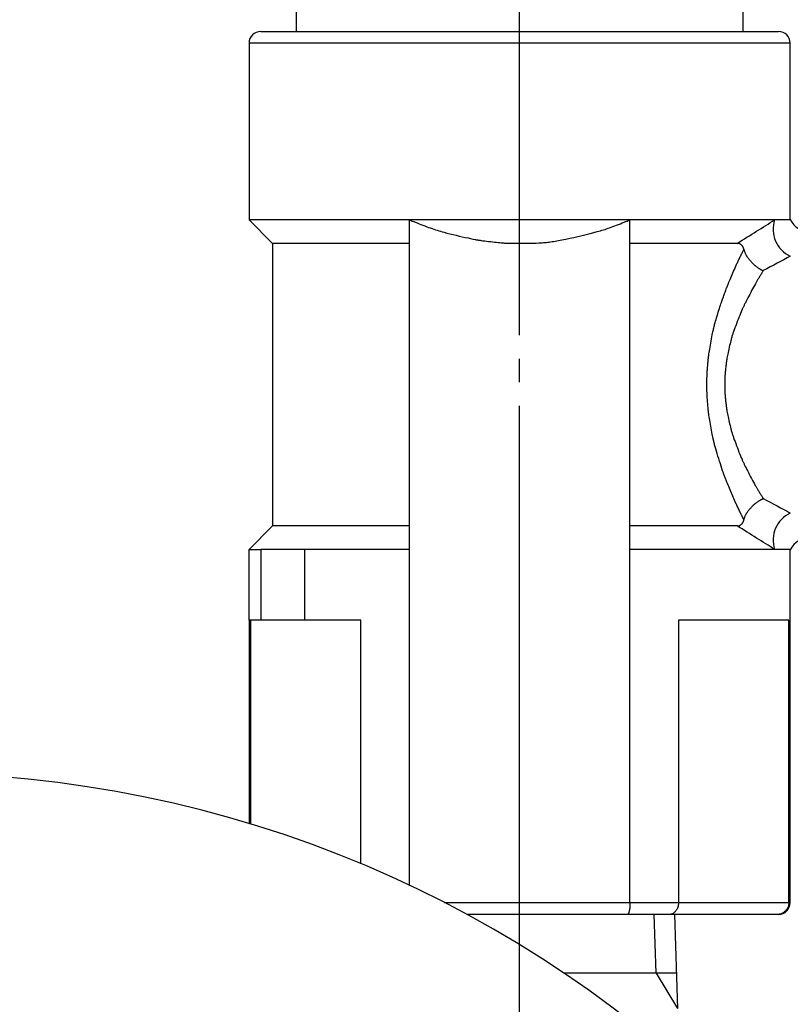
# Model space of a CAD drawing. Extents: x 305 to 1382, y -11 to 1132.
# Drawn here: x 383 to 416, y 618 to 660 of the extents above; entities that cross this region are included whole.
import ezdxf

# ---------------------------------------------------------------- set-up
doc = ezdxf.new("R2010")
doc.units = 0
doc.header["$MEASUREMENT"] = 0
doc.linetypes.add('EXLTYPE3', pattern=[33, 30, -1, 1, -1])
doc.layers.add('LAY-1', color=7, linetype='CONTINUOUS')

msp = doc.modelspace()

# ---------------------------------------------------------------- linework, layer by layer
at = {"layer": 'LAY-1', "color": 1, "linetype": 'EXLTYPE3'}
msp.add_line((404, 613.6), (404, 701.5), dxfattribs=at)
at = {"layer": 'LAY-1', "color": 7, "linetype": 'CONTINUOUS'}
for p, q in [((394.5, 660.500002), (394.5, 659.500001)), ((413.5, 659.500001), (413.5, 660.500002)), ((393, 659.500001), (415, 659.500001)), ((415.5, 659.000001), (392.5, 659.000001)), ((392.5, 659.000001), (392.5, 651.500001)), ((415.5, 651.500001), (415.5, 659.000001)), ((399.309584, 651.500001), (392.5, 651.500001)), ((392.5, 651.500001), (393.5, 650.500002)), ((399.309584, 651.500001), (399.309584, 637.500002)), ((408.690416, 651.500001), (399.309584, 651.500001)), ((408.690416, 637.500002), (408.690416, 651.500001)), ((414.83852, 651.500001), (408.690416, 651.500001)), ((415.5, 651.500001), (414.83852, 651.500001)), ((399.309584, 650.500002), (393.5, 650.500002)), ((393.5, 650.500002), (393.5, 638.500002)), ((413.244745, 650.500002), (408.690416, 650.500002)), ((393.5, 638.500002), (392.5, 637.500002)), ((399.309584, 638.500002), (393.5, 638.500002)), ((413.244745, 638.500002), (408.690416, 638.500002)), ((392.5, 637.500002), (393, 637.500002)), ((392.5, 634.500001), (392.5, 637.500002)), ((394.875856, 637.500002), (393, 637.500002)), ((393, 637.500002), (393, 634.500001)), ((394.875856, 634.500001), (394.875856, 637.500002)), ((399.309584, 637.500002), (394.875856, 637.500002)), ((399.309584, 637.500002), (399.309584, 623.231644)), ((414.83852, 637.500002), (408.690416, 637.500002)), ((408.690416, 622.500001), (408.690416, 637.500002)), ((415.5, 637.500002), (414.83852, 637.500002)), ((415.5, 622.500001), (415.5, 637.500002)), ((393, 634.500001), (392.5, 634.500001)), ((392.5, 634.500001), (392.5, 625.851332)), ((392.561525, 634.500001), (392.561525, 625.832646)), ((394.875856, 634.500001), (393, 634.500001)), ((397.251941, 634.500001), (394.875856, 634.500001)), ((397.251941, 624.145019), (397.251941, 634.500001)), ((410.748059, 634.500001), (410.748059, 622.500001)), ((415.438475, 634.500001), (410.748059, 634.500001)), ((415.438475, 622.500001), (415.438475, 634.500001)), ((400.798024, 622.500001), (408.690416, 622.500001)), ((408.690416, 622.500001), (410.748059, 622.500001)), ((410.748059, 622.500001), (415.438475, 622.500001)), ((415.438475, 622.500001), (415.5, 622.500001)), ((408.582576, 622), (401.748684, 622)), ((410.368966, 622), (408.582576, 622)), ((414.951542, 622), (410.368966, 622)), ((410.5785, 622), (410.704205, 618)), ((415, 622), (414.951542, 622)), ((410.657066, 619.5), (405.88817, 619.5))]:
    msp.add_line(p, q, dxfattribs=at)
at = {"layer": 'LAY-1', "color": 1, "linetype": 'CONTINUOUS'}
for q in [(409.7225, 622), (410.704205, 618)]:
    msp.add_line((409.801066, 619.5), q, dxfattribs=at)
at = {"layer": 'LAY-1', "color": 7, "linetype": 'CONTINUOUS', "flags": 128}
for points in [[(399.309584, 651.500001), (399.318365, 651.496427), (399.343382, 651.486268), (399.382649, 651.470375), (399.434179, 651.449596), (399.495987, 651.42478), (399.566085, 651.396776), (399.642487, 651.366433), (399.723207, 651.334599), (399.806258, 651.302123), (399.889653, 651.269855), (399.971407, 651.238643), (400.051366, 651.208642), (400.12822, 651.180411), (400.202623, 651.153744), (400.275231, 651.128436), (400.3467, 651.10428), (400.417685, 651.081072), (400.488843, 651.058607), (400.560828, 651.036678), (400.634296, 651.015081), (400.709903, 650.993609), (400.788304, 650.972058), (400.910087, 650.939776), (401.037418, 650.907253), (401.168298, 650.874872), (401.300729, 650.843014), (401.432711, 650.812062), (401.562246, 650.7824), (401.687335, 650.754408), (401.80598, 650.72847), (401.916182, 650.704968), (402.015943, 650.684285), (402.103264, 650.666802), (402.129305, 650.661745), (402.154091, 650.657033), (402.177966, 650.652612), (402.201277, 650.648428), (402.224369, 650.644429), (402.247586, 650.64056), (402.271275, 650.63677), (402.295781, 650.633005), (402.32145, 650.629211), (402.348626, 650.625335), (402.377656, 650.621325), (402.442054, 650.612771), (402.513686, 650.603643), (402.590957, 650.594122), (402.672274, 650.584389), (402.756045, 650.574626), (402.840675, 650.565013), (402.924572, 650.555731), (403.006142, 650.546963), (403.083791, 650.538888), (403.155927, 650.531689), (403.220956, 650.525545), (403.250703, 650.522892), (403.278584, 650.520531), (403.304954, 650.518438), (403.330169, 650.516588), (403.354585, 650.514959), (403.378558, 650.513524), (403.402443, 650.512262), (403.426597, 650.511146), (403.451374, 650.510154), (403.47713, 650.509262), (403.504222, 650.508444), (403.594474, 650.506328), (403.697463, 650.504711), (403.810894, 650.503634), (403.932474, 650.503143), (404.059908, 650.503281), (404.190901, 650.504091), (404.32316, 650.505618), (404.45439, 650.507904), (404.582297, 650.510995), (404.704587, 650.514933), (404.818965, 650.519763), (404.889163, 650.523464), (404.955648, 650.527633), (405.019142, 650.532331), (405.08037, 650.537618), (405.140053, 650.543557), (405.198914, 650.550207), (405.257677, 650.557632), (405.317065, 650.565891), (405.3778, 650.575045), (405.440605, 650.585156), (405.506204, 650.596286), (405.647521, 650.621715), (405.800489, 650.650941), (405.962652, 650.683435), (406.131554, 650.718663), (406.30474, 650.756095), (406.479752, 650.795199), (406.654137, 650.835444), (406.825436, 650.876297), (406.991196, 650.917228), (407.148959, 650.957704), (407.29627, 650.997195), (407.366638, 651.016803), (407.43437, 651.036253), (407.500172, 651.055782), (407.564754, 651.075625), (407.628824, 651.096019), (407.69309, 651.117199), (407.758262, 651.139401), (407.825048, 651.162862), (407.894156, 651.187816), (407.966295, 651.214501), (408.042173, 651.243151), (408.120574, 651.273252), (408.20122, 651.304609), (408.282064, 651.336352), (408.36106, 651.367614), (408.436163, 651.397526), (408.505325, 651.425219), (408.566501, 651.449824), (408.617644, 651.470474), (408.656709, 651.486299), (408.681648, 651.496431), (408.690416, 651.500001)], [(413.531461, 650.242588), (413.531069, 650.243929), (413.529945, 650.247724), (413.528165, 650.253632), (413.525807, 650.261313), (413.522947, 650.270425), (413.519663, 650.280627), (413.516032, 650.291578), (413.51213, 650.302938), (413.508035, 650.314365), (413.503824, 650.325519), (413.499574, 650.336058), (413.496301, 650.343598), (413.493016, 650.350631), (413.489682, 650.35722), (413.486265, 650.363428), (413.482728, 650.369319), (413.479037, 650.374955), (413.475155, 650.3804), (413.471048, 650.385716), (413.46668, 650.390967), (413.462016, 650.396216), (413.45702, 650.401526), (413.448369, 650.41017), (413.43894, 650.419002), (413.428876, 650.4279), (413.418325, 650.436738), (413.407432, 650.445393), (413.396343, 650.453742), (413.385204, 650.461661), (413.374161, 650.469026), (413.363359, 650.475713), (413.352945, 650.481598), (413.343064, 650.486559), (413.338892, 650.48843), (413.334806, 650.490107), (413.330759, 650.491603), (413.326704, 650.492928), (413.322595, 650.494095), (413.318384, 650.495116), (413.314025, 650.496002), (413.309471, 650.496764), (413.304675, 650.497416), (413.29959, 650.497967), (413.29417, 650.498431), (413.288337, 650.498822), (413.282278, 650.499141), (413.276157, 650.499397), (413.27014, 650.499597), (413.264391, 650.499747), (413.259074, 650.499854), (413.254355, 650.499926), (413.250397, 650.49997), (413.247367, 650.499992), (413.245427, 650.5), (413.244744, 650.500001)], [(413.531461, 638.757415), (413.53042, 638.759487), (413.527461, 638.765382), (413.52283, 638.774614), (413.51677, 638.786697), (413.509528, 638.801146), (413.501348, 638.817476), (413.492477, 638.835202), (413.483159, 638.853838), (413.473639, 638.8729), (413.464163, 638.891901), (413.454975, 638.910357), (413.445867, 638.928699), (413.43726, 638.946084), (413.42907, 638.962683), (413.421212, 638.978669), (413.413602, 638.994216), (413.406155, 639.009497), (413.398787, 639.024684), (413.391414, 639.03995), (413.383949, 639.055469), (413.37631, 639.071412), (413.36841, 639.087954), (413.350919, 639.124741), (413.332251, 639.164188), (413.312727, 639.205603), (413.292667, 639.248295), (413.272391, 639.291572), (413.252219, 639.334744), (413.23247, 639.37712), (413.213466, 639.418007), (413.195525, 639.456715), (413.178968, 639.492553), (413.164115, 639.52483), (413.157116, 639.540097), (413.150588, 639.554385), (413.14445, 639.567874), (413.138621, 639.580747), (413.133018, 639.593184), (413.12756, 639.605368), (413.122166, 639.617481), (413.116755, 639.629703), (413.111244, 639.642217), (413.105552, 639.655205), (413.099598, 639.668848), (413.079193, 639.715908), (413.056026, 639.769742), (413.030607, 639.829164), (413.003447, 639.892987), (412.975055, 639.960024), (412.945942, 640.02909), (412.916617, 640.098997), (412.887589, 640.16856), (412.859371, 640.236591), (412.83247, 640.301904), (412.807398, 640.363313), (412.791212, 640.403332), (412.776009, 640.441293), (412.761637, 640.477611), (412.74794, 640.512703), (412.734767, 640.546985), (412.721962, 640.580875), (412.709373, 640.614789), (412.696845, 640.649144), (412.684225, 640.684356), (412.67136, 640.720841), (412.658095, 640.759018), (412.628795, 640.844988), (412.59759, 640.938521), (412.564978, 641.03802), (412.531459, 641.141885), (412.497531, 641.248517), (412.463693, 641.356319), (412.430444, 641.463692), (412.398283, 641.569036), (412.367707, 641.670754), (412.339218, 641.767247), (412.313312, 641.856917), (412.300801, 641.901139), (412.289046, 641.943484), (412.277942, 641.984433), (412.267384, 642.024462), (412.257267, 642.064051), (412.247485, 642.103676), (412.237933, 642.143817), (412.228507, 642.184951), (412.2191, 642.227556), (412.209607, 642.272112), (412.199924, 642.319096), (412.184824, 642.395084), (412.169283, 642.476184), (412.15353, 642.560894), (412.137798, 642.647717), (412.122317, 642.735151), (412.107319, 642.821697), (412.093035, 642.905855), (412.079696, 642.986125), (412.067533, 643.061009), (412.056778, 643.129005), (412.047661, 643.188614), (412.045, 643.206546), (412.042522, 643.223599), (412.040199, 643.240009), (412.038004, 643.256013), (412.035907, 643.271849), (412.033881, 643.287752), (412.031898, 643.30396), (412.029929, 643.320709), (412.027948, 643.338236), (412.025926, 643.356778), (412.023834, 643.376571), (412.019338, 643.42083), (412.014539, 643.470119), (412.009528, 643.523399), (412.004398, 643.579629), (411.999241, 643.63777), (411.994151, 643.696781), (411.989219, 643.755623), (411.984538, 643.813256), (411.980201, 643.868639), (411.9763, 643.920733), (411.972927, 643.968498), (411.971443, 643.990827), (411.970108, 644.012024), (411.968911, 644.03234), (411.967842, 644.052026), (411.966891, 644.071334), (411.966045, 644.090517), (411.965295, 644.109825), (411.96463, 644.12951), (411.964038, 644.149825), (411.96351, 644.17102), (411.963034, 644.193348), (411.962213, 644.24177), (411.961556, 644.294697), (411.961065, 644.351127), (411.96074, 644.410056), (411.960579, 644.470483), (411.960584, 644.531404), (411.960754, 644.591817), (411.961088, 644.650719), (411.961588, 644.707107), (411.962252, 644.75998), (411.963082, 644.808334), (411.963559, 644.830536), (411.964089, 644.851612), (411.96468, 644.871812), (411.965346, 644.891388), (411.966095, 644.91059), (411.966939, 644.929669), (411.967888, 644.948874), (411.968954, 644.968457), (411.970146, 644.988669), (411.971477, 645.009759), (411.972955, 645.031979), (411.976314, 645.079526), (411.980199, 645.13139), (411.984517, 645.186537), (411.989176, 645.243928), (411.994085, 645.302529), (411.999151, 645.361303), (412.004283, 645.419213), (412.009387, 645.475223), (412.014373, 645.528298), (412.019148, 645.577401), (412.023621, 645.621495), (412.025703, 645.641231), (412.027716, 645.659718), (412.029688, 645.677193), (412.031646, 645.693892), (412.03362, 645.71005), (412.035635, 645.725903), (412.037721, 645.741688), (412.039905, 645.75764), (412.042216, 645.773996), (412.04468, 645.79099), (412.047326, 645.80886), (412.056402, 645.868312), (412.067123, 645.936186), (412.079274, 646.011043), (412.092639, 646.091448), (412.107004, 646.175965), (412.122153, 646.263155), (412.13787, 646.351584), (412.15394, 646.439814), (412.170147, 646.526408), (412.186275, 646.60993), (412.202111, 646.688944), (412.212393, 646.738398), (412.222557, 646.785689), (412.232707, 646.83128), (412.242949, 646.875633), (412.25339, 646.919212), (412.264135, 646.962479), (412.275289, 647.005896), (412.286958, 647.049926), (412.299248, 647.095031), (412.312265, 647.141675), (412.326115, 647.190319), (412.347373, 647.263557), (412.370119, 647.340523), (412.393938, 647.419945), (412.418414, 647.500553), (412.443131, 647.581074), (412.467674, 647.660237), (412.491625, 647.736769), (412.514571, 647.8094), (412.536093, 647.876857), (412.555778, 647.937868), (412.573209, 647.991162), (412.578361, 648.006733), (412.5833, 648.021551), (412.588097, 648.03582), (412.592824, 648.049748), (412.597554, 648.06354), (412.602357, 648.077402), (412.607305, 648.091541), (412.612471, 648.106162), (412.617926, 648.121471), (412.623742, 648.137675), (412.629991, 648.154979), (412.643624, 648.192474), (412.658853, 648.234073), (412.675338, 648.278855), (412.692736, 648.325902), (412.710705, 648.374296), (412.728903, 648.423118), (412.746989, 648.471448), (412.76462, 648.518369), (412.781455, 648.562961), (412.797152, 648.604305), (412.811369, 648.641483), (412.817739, 648.658023), (412.823746, 648.673531), (412.829467, 648.688205), (412.834981, 648.702245), (412.840367, 648.715851), (412.845702, 648.729222), (412.851064, 648.742558), (412.856532, 648.756056), (412.862184, 648.769918), (412.868097, 648.784343), (412.874351, 648.799529), (412.894645, 648.848501), (412.91796, 648.904349), (412.943829, 648.965933), (412.971786, 649.03211), (413.001363, 649.10174), (413.032094, 649.173681), (413.063512, 649.246792), (413.09515, 649.319932), (413.126542, 649.391959), (413.157221, 649.461733), (413.186719, 649.528111), (413.204267, 649.567189), (413.221334, 649.604853), (413.238072, 649.641439), (413.254635, 649.677278), (413.271176, 649.712705), (413.287846, 649.748053), (413.304799, 649.783656), (413.322188, 649.819847), (413.340166, 649.856959), (413.358885, 649.895327), (413.378498, 649.935283), (413.397299, 649.973401), (413.416515, 650.012222), (413.435682, 650.050832), (413.454335, 650.088319), (413.472008, 650.12377), (413.488238, 650.156272), (413.502559, 650.184911), (413.514506, 650.208776), (413.523616, 650.226952), (413.529423, 650.238527), (413.531461, 650.242588)], [(413.531461, 650.242588), (413.53205, 650.240572), (413.533749, 650.234828), (413.536457, 650.225814), (413.540071, 650.213987), (413.544489, 650.199804), (413.54961, 650.183723), (413.555331, 650.166201), (413.561551, 650.147696), (413.568169, 650.128664), (413.575081, 650.109564), (413.582186, 650.090852), (413.590476, 650.070325), (413.598948, 650.050764), (413.607665, 650.032022), (413.61669, 650.013953), (413.626084, 649.99641), (413.635911, 649.979247), (413.646233, 649.962318), (413.657112, 649.945475), (413.66861, 649.928573), (413.680792, 649.911465), (413.693718, 649.894004), (413.714848, 649.866584), (413.737437, 649.838404), (413.761072, 649.809859), (413.785343, 649.781343), (413.80984, 649.753252), (413.83415, 649.725979), (413.857864, 649.699921), (413.88057, 649.675471), (413.901857, 649.653025), (413.921315, 649.632976), (413.938532, 649.615721), (413.943669, 649.610693), (413.948588, 649.605949), (413.953364, 649.60143), (413.958068, 649.597073), (413.962772, 649.592815), (413.967549, 649.588595), (413.972471, 649.584352), (413.977611, 649.580023), (413.983041, 649.575547), (413.988833, 649.570861), (413.99506, 649.565904), (414.008811, 649.555163), (414.024249, 649.543344), (414.041071, 649.530676), (414.058974, 649.517387), (414.077657, 649.503705), (414.096818, 649.489858), (414.116153, 649.476076), (414.135362, 649.462586), (414.154143, 649.449616), (414.172192, 649.437396), (414.189208, 649.426153), (414.197125, 649.421041), (414.204803, 649.416178), (414.212327, 649.411518), (414.219781, 649.40702), (414.227252, 649.402639), (414.234821, 649.398331), (414.242575, 649.394054), (414.250598, 649.389764), (414.258974, 649.385417), (414.267788, 649.38097), (414.277124, 649.376379), (414.286345, 649.371942), (414.295851, 649.367444), (414.305397, 649.362986), (414.314738, 649.35867), (414.323629, 649.354598), (414.331824, 649.350874), (414.339079, 649.347597), (414.345148, 649.344871), (414.349787, 649.342798), (414.35275, 649.341479), (414.353792, 649.341016)], [(414.353792, 649.341016), (414.35167, 649.337606), (414.345638, 649.327905), (414.336195, 649.312705), (414.323839, 649.2928), (414.309071, 649.268982), (414.292389, 649.242044), (414.274294, 649.212778), (414.255283, 649.181979), (414.235857, 649.150437), (414.216515, 649.118948), (414.197755, 649.088302), (414.178627, 649.056908), (414.160583, 649.027119), (414.14345, 648.998635), (414.127056, 648.971158), (414.111227, 648.94439), (414.09579, 648.918032), (414.080572, 648.891787), (414.065399, 648.865356), (414.0501, 648.838441), (414.0345, 648.810742), (414.018427, 648.781963), (413.982139, 648.716261), (413.943526, 648.645474), (413.903203, 648.570792), (413.861786, 648.493408), (413.819893, 648.414514), (413.77814, 648.335302), (413.737143, 648.256962), (413.697519, 648.180688), (413.659884, 648.107671), (413.624855, 648.039102), (413.593049, 647.976174), (413.577752, 647.945599), (413.563366, 647.916574), (413.549734, 647.888751), (413.5367, 647.861784), (413.524109, 647.835324), (413.511805, 647.809024), (413.499632, 647.782538), (413.487435, 647.755516), (413.475056, 647.727613), (413.462341, 647.698481), (413.449134, 647.667772), (413.419867, 647.598413), (413.388364, 647.52219), (413.355167, 647.44049), (413.320819, 647.3547), (413.285864, 647.266207), (413.250845, 647.176399), (413.216304, 647.086662), (413.182785, 646.998384), (413.15083, 646.912951), (413.120983, 646.831752), (413.093786, 646.756172), (413.080637, 646.718869), (413.06827, 646.683119), (413.056574, 646.648515), (413.045439, 646.614654), (413.034755, 646.58113), (413.024412, 646.547539), (413.0143, 646.513475), (413.004308, 646.478533), (412.994325, 646.442309), (412.984243, 646.404398), (412.97395, 646.364394), (412.95796, 646.299951), (412.941494, 646.231151), (412.924795, 646.159267), (412.908111, 646.085574), (412.891686, 646.011344), (412.875767, 645.93785), (412.860599, 645.866367), (412.846428, 645.798167), (412.833499, 645.734524), (412.822059, 645.676712), (412.812354, 645.626003), (412.809518, 645.610739), (412.806876, 645.59622), (412.804399, 645.582243), (412.802055, 645.568607), (412.799815, 645.55511), (412.79765, 645.541551), (412.795529, 645.527728), (412.793424, 645.513439), (412.791303, 645.498483), (412.789138, 645.482658), (412.786897, 645.465762), (412.782075, 645.427928), (412.776925, 645.385781), (412.771546, 645.340212), (412.766038, 645.292108), (412.760499, 645.24236), (412.755028, 645.191856), (412.749726, 645.141486), (412.744691, 645.092139), (412.740023, 645.044704), (412.73582, 645.00007), (412.732181, 644.959127), (412.730571, 644.939895), (412.729121, 644.921639), (412.727822, 644.904141), (412.72666, 644.887185), (412.725625, 644.870554), (412.724704, 644.854033), (412.723887, 644.837404), (412.723161, 644.820452), (412.722516, 644.802959), (412.721939, 644.784709), (412.721419, 644.765486), (412.720518, 644.723615), (412.719798, 644.677835), (412.719261, 644.629015), (412.718905, 644.57802), (412.718731, 644.525718), (412.718739, 644.472974), (412.718927, 644.420656), (412.719297, 644.36963), (412.719847, 644.320763), (412.720579, 644.274922), (412.721491, 644.232974), (412.722019, 644.213607), (412.722604, 644.195222), (412.723258, 644.177599), (412.723993, 644.160522), (412.72482, 644.143773), (412.725752, 644.127133), (412.726799, 644.110386), (412.727974, 644.093313), (412.729289, 644.075697), (412.730755, 644.05732), (412.732384, 644.037964), (412.736063, 643.996774), (412.740313, 643.951881), (412.745034, 643.904178), (412.750125, 643.854559), (412.755486, 643.803917), (412.761017, 643.753145), (412.766617, 643.703137), (412.772187, 643.654787), (412.777625, 643.608987), (412.782831, 643.566631), (412.787706, 643.528612), (412.789968, 643.511652), (412.792155, 643.495766), (412.794297, 643.480752), (412.796423, 643.466407), (412.798565, 643.452528), (412.800751, 643.438914), (412.803013, 643.425361), (412.80538, 643.411667), (412.807882, 643.39763), (412.81055, 643.383046), (412.813414, 643.367714), (412.823207, 643.316821), (412.834748, 643.258797), (412.847789, 643.194921), (412.862083, 643.126472), (412.877382, 643.05473), (412.893438, 642.980972), (412.910003, 642.906477), (412.92683, 642.832525), (412.94367, 642.760394), (412.960275, 642.691363), (412.976399, 642.626711), (412.986749, 642.586694), (412.996887, 642.548766), (413.006926, 642.512522), (413.016974, 642.477557), (413.027143, 642.443466), (413.037543, 642.409843), (413.048286, 642.376283), (413.059481, 642.342379), (413.07124, 642.307728), (413.083674, 642.271924), (413.096892, 642.23456), (413.124092, 642.15922), (413.153925, 642.078298), (413.185846, 641.993183), (413.219313, 641.905258), (413.253782, 641.815912), (413.288708, 641.726528), (413.323549, 641.638495), (413.357759, 641.553198), (413.390796, 641.472022), (413.422115, 641.396355), (413.451174, 641.327581), (413.464167, 641.297408), (413.47667, 641.268791), (413.488838, 641.241389), (413.500823, 641.214858), (413.512781, 641.188855), (413.524865, 641.163039), (413.537228, 641.137066), (413.550025, 641.110594), (413.563409, 641.083281), (413.577535, 641.054782), (413.592556, 641.024757), (413.6241, 640.962341), (413.65888, 640.894252), (413.696283, 640.821675), (413.735697, 640.745793), (413.776509, 640.667793), (413.818107, 640.588858), (413.859879, 640.510173), (413.901213, 640.432923), (413.941496, 640.358292), (413.980116, 640.287466), (414.016462, 640.221628), (414.03278, 640.192395), (414.048621, 640.164254), (414.064158, 640.136907), (414.079562, 640.110057), (414.095008, 640.083405), (414.110669, 640.056653), (414.126716, 640.029502), (414.143324, 640.001654), (414.160665, 639.972812), (414.178912, 639.942677), (414.198239, 639.91095), (414.21699, 639.880311), (414.236303, 639.848862), (414.255684, 639.81739), (414.274638, 639.786678), (414.29267, 639.757513), (414.309284, 639.730681), (414.323988, 639.706965), (414.336285, 639.687153), (414.345681, 639.672028), (414.351682, 639.662378), (414.353792, 639.658987)], [(413.531461, 638.757415), (413.53205, 638.759431), (413.533749, 638.765175), (413.536457, 638.774189), (413.540071, 638.786016), (413.544489, 638.800198), (413.54961, 638.816279), (413.555332, 638.833801), (413.561553, 638.852307), (413.56817, 638.871339), (413.575084, 638.89044), (413.58219, 638.909153), (413.590482, 638.929683), (413.598957, 638.949248), (413.607676, 638.967993), (413.616704, 638.986066), (413.626101, 639.003613), (413.635931, 639.020779), (413.646255, 639.037712), (413.657137, 639.054558), (413.668638, 639.071463), (413.680822, 639.088574), (413.693749, 639.106036), (413.714871, 639.133445), (413.737449, 639.161612), (413.761072, 639.190143), (413.78533, 639.218644), (413.809813, 639.246722), (413.834111, 639.273981), (413.857813, 639.300028), (413.880509, 639.324469), (413.90179, 639.346909), (413.921244, 639.366954), (413.938462, 639.384211), (413.943606, 639.389247), (413.948533, 639.393997), (413.953315, 639.398523), (413.958026, 639.402887), (413.962737, 639.407151), (413.96752, 639.411377), (413.972449, 639.415626), (413.977596, 639.419961), (413.983032, 639.424443), (413.988831, 639.429135), (413.995065, 639.434098), (414.008815, 639.444838), (414.024247, 639.456654), (414.041061, 639.469318), (414.058955, 639.482601), (414.077628, 639.496276), (414.096778, 639.510116), (414.116103, 639.523892), (414.135303, 639.537376), (414.154075, 639.55034), (414.172119, 639.562557), (414.189134, 639.573799), (414.197059, 639.578917), (414.204746, 639.583787), (414.212279, 639.588453), (414.219743, 639.592957), (414.227222, 639.597344), (414.234801, 639.601657), (414.242564, 639.605939), (414.250596, 639.610234), (414.258981, 639.614586), (414.267804, 639.619038), (414.277148, 639.623634), (414.286369, 639.62807), (414.295873, 639.632568), (414.305417, 639.637026), (414.314755, 639.64134), (414.323643, 639.64541), (414.331835, 639.649134), (414.339086, 639.652409), (414.345153, 639.655134), (414.349789, 639.657206), (414.352751, 639.658525), (414.353792, 639.658987)], [(413.244744, 638.500001), (413.245426, 638.500003), (413.24736, 638.500011), (413.250384, 638.500034), (413.254334, 638.500078), (413.259045, 638.500151), (413.264354, 638.50026), (413.270097, 638.500412), (413.27611, 638.500614), (413.282229, 638.500873), (413.28829, 638.501197), (413.294129, 638.501593), (413.299596, 638.502066), (413.304726, 638.502629), (413.309568, 638.503294), (413.314169, 638.504072), (413.318574, 638.504976), (413.322831, 638.506016), (413.326986, 638.507204), (413.331086, 638.508553), (413.335179, 638.510074), (413.339311, 638.511779), (413.343528, 638.513679), (413.35341, 638.51866), (413.363813, 638.524556), (413.374592, 638.531246), (413.385604, 638.538606), (413.396705, 638.546514), (413.407751, 638.554846), (413.418598, 638.563481), (413.429101, 638.572295), (413.439118, 638.581166), (413.448505, 638.589971), (413.457116, 638.598587), (413.462092, 638.603881), (413.466739, 638.609113), (413.471091, 638.614348), (413.475185, 638.619648), (413.479054, 638.625077), (413.482735, 638.630696), (413.486262, 638.63657), (413.489671, 638.642761), (413.492997, 638.649333), (413.496276, 638.656347), (413.499542, 638.663868), (413.503796, 638.67441), (413.50801, 638.685568), (413.512109, 638.697003), (413.516014, 638.708372), (413.519649, 638.719333), (413.522937, 638.729546), (413.5258, 638.738667), (413.528161, 638.746357), (413.529943, 638.752272), (413.531069, 638.756072), (413.531461, 638.757415)], [(408.690416, 622.500001), (408.690414, 622.498389), (408.690405, 622.493799), (408.69038, 622.486602), (408.690331, 622.477169), (408.690249, 622.465869), (408.690128, 622.453074), (408.689959, 622.439154), (408.689735, 622.424479), (408.689446, 622.409419), (408.689085, 622.394347), (408.688645, 622.379631), (408.688128, 622.365853), (408.687516, 622.352662), (408.686797, 622.339945), (408.685959, 622.327592), (408.684991, 622.315493), (408.683882, 622.303535), (408.68262, 622.291609), (408.681193, 622.279603), (408.679591, 622.267407), (408.677802, 622.254909), (408.675813, 622.241999), (408.672604, 622.22264), (408.669003, 622.202491), (408.665052, 622.181835), (408.660793, 622.16096), (408.656266, 622.140149), (408.651512, 622.119688), (408.646574, 622.099864), (408.641492, 622.080961), (408.636308, 622.063264), (408.631062, 622.04706), (408.625796, 622.032633), (408.62411, 622.028448), (408.622386, 622.024488), (408.620583, 622.020772), (408.618663, 622.017314), (408.616585, 622.014132), (408.614308, 622.011241), (408.611793, 622.008657), (408.608999, 622.006397), (408.605887, 622.004477), (408.602416, 622.002913), (408.598546, 622.001721), (408.596594, 622.001293), (408.594593, 622.000943), (408.592595, 622.000663), (408.590648, 622.000445), (408.588801, 622.00028), (408.587104, 622.000163), (408.585605, 622.000084), (408.584353, 622.000036), (408.583398, 622.000012), (408.58279, 622.000003), (408.582576, 622.000001)], [(410.748059, 622.500001), (410.748055, 622.498427), (410.748025, 622.493948), (410.747946, 622.486931), (410.747791, 622.477743), (410.747536, 622.466753), (410.747155, 622.454326), (410.746624, 622.44083), (410.745917, 622.426632), (410.745009, 622.412099), (410.743875, 622.397598), (410.74249, 622.383496), (410.740785, 622.369759), (410.738768, 622.356725), (410.736418, 622.344294), (410.733713, 622.332364), (410.730633, 622.320833), (410.727154, 622.309602), (410.723257, 622.298568), (410.718919, 622.28763), (410.714118, 622.276687), (410.708834, 622.265637), (410.703044, 622.25438), (410.69212, 622.234761), (410.679881, 622.214527), (410.666511, 622.193941), (410.652195, 622.173266), (410.637117, 622.152765), (410.621462, 622.132704), (410.605414, 622.113344), (410.589158, 622.094949), (410.572877, 622.077783), (410.556757, 622.062109), (410.540981, 622.048191), (410.533491, 622.042144), (410.526049, 622.03656), (410.518578, 622.031431), (410.511003, 622.026745), (410.503248, 622.02249), (410.495234, 622.018658), (410.486888, 622.015235), (410.478131, 622.012213), (410.468887, 622.00958), (410.459081, 622.007326), (410.448636, 622.005439), (410.43903, 622.004087), (410.429137, 622.00298), (410.41921, 622.002093), (410.409503, 622.001403), (410.400268, 622.000884), (410.391759, 622.000512), (410.384229, 622.000263), (410.377931, 622.000112), (410.37312, 622.000034), (410.370047, 622.000006), (410.368966, 622.000001)], [(415.438475, 622.500001), (415.43847, 622.498451), (415.438435, 622.494041), (415.43834, 622.487136), (415.438156, 622.4781), (415.437853, 622.467296), (415.4374, 622.455088), (415.436768, 622.44184), (415.435927, 622.427916), (415.434848, 622.413678), (415.433499, 622.399492), (415.431853, 622.385721), (415.42976, 622.371947), (415.427282, 622.358939), (415.424398, 622.346598), (415.42109, 622.334822), (415.417337, 622.323511), (415.413121, 622.312563), (415.40842, 622.301879), (415.403217, 622.291356), (415.397491, 622.280895), (415.391222, 622.270394), (415.384392, 622.259754), (415.370488, 622.239806), (415.354897, 622.219312), (415.337865, 622.198525), (415.319635, 622.177701), (415.300456, 622.157093), (415.280572, 622.136957), (415.260228, 622.117546), (415.239672, 622.099115), (415.219148, 622.081919), (415.198901, 622.066211), (415.179179, 622.052247), (415.16891, 622.045574), (415.158766, 622.039453), (415.148651, 622.033865), (415.138469, 622.028792), (415.128125, 622.024214), (415.117523, 622.020113), (415.106568, 622.016469), (415.095165, 622.013263), (415.083217, 622.010477), (415.070629, 622.008092), (415.057306, 622.006088), (415.044495, 622.004574), (415.031326, 622.003335), (415.01813, 622.002343), (415.00524, 622.00157), (414.99299, 622.000989), (414.981712, 622.000573), (414.971738, 622.000294), (414.963401, 622.000125), (414.957034, 622.000038), (414.95297, 622.000006), (414.951542, 622.000001)]]:
    msp.add_lwpolyline(points, dxfattribs=at)
at = {"layer": 'LAY-1', "color": 7, "linetype": 'CONTINUOUS'}
for centre, radius, start, end in [((393, 659.000001), 0.5, 90, 180), ((415, 659.000001), 0.5, 0, 90), ((416.040114, 651.101215), 1.266041, 161.639964, 244.994599), ((416.303146, 651.89569), 0.89274, 205.490323, 273.864381), ((416.040114, 637.898789), 1.266041, 115.005416, 198.360047), ((416.31141, 637.087992), 0.904922, 86.508432, 153.912134), ((378, 578), 50, 0, 180), ((415, 622.500001), 0.5, 270, 0)]:
    msp.add_arc(centre, radius, start, end, dxfattribs=at)
for points in [[(413.244744, 650.500001), (413.811051, 650.849092), (414.346169, 651.186293), (414.83852, 651.500001)], [(415.504954, 649.953842), (415.141381, 649.757887), (414.755839, 649.552168), (414.353792, 649.341016)], [(414.353792, 639.658987), (414.756399, 639.447541), (415.141944, 639.241812), (415.504954, 639.046161)], [(414.83852, 637.500001), (414.348245, 637.812388), (413.810979, 638.150955), (413.244744, 638.500001)]]:
    msp.add_open_spline(points, degree=3, dxfattribs=at)

doc.saveas('drawing.dxf')
